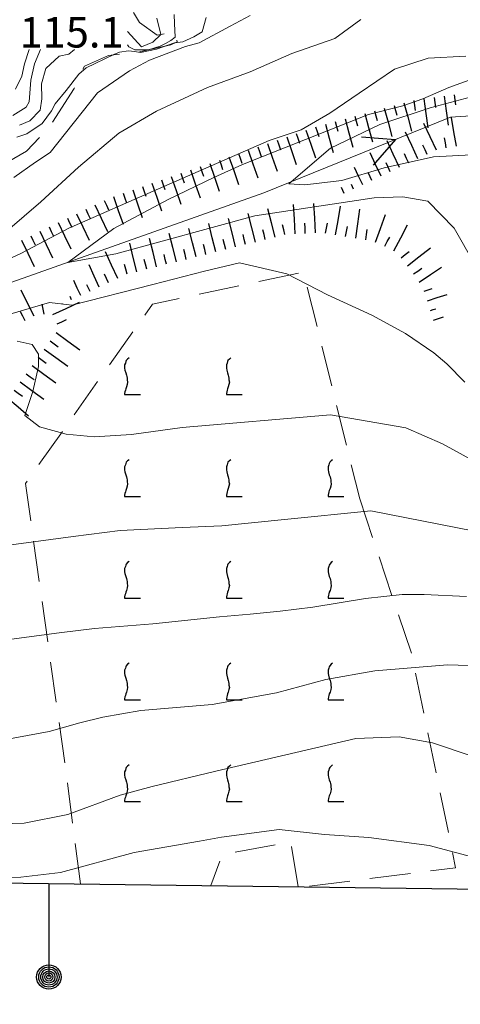
# Model space of a CAD drawing. Extents: x 2427414 to 2429194, y 4754613 to 4755829.
# Drawn here: x 2427736 to 2427780, y 4754664 to 4754761 of the extents above; entities that cross this region are included whole.
import ezdxf

# ---------------------------------------------------------------- set-up
doc = ezdxf.new("R2010")
doc.units = 0
doc.header["$LTSCALE"] = 2
doc.header["$MEASUREMENT"] = 0
doc.linetypes.add('FOSSO', pattern=[0])
doc.linetypes.add('LIMCOLT', pattern=[3, 2, -1])
for name, color, linetype in [('010101', 3, 'Continuous'), ('010102', 1, 'Continuous'), ('010201', 1, 'LIMCOLT'), ('010307', 1, 'Continuous'), ('020102', 2, 'FOSSO'), ('030302', 1, 'LIMCOLT'), ('CAMPITURA_030302', 1, 'Continuous'), ('Cartiglio', 7, 'Continuous'), ('V0252', 6, 'Continuous')]:
    doc.layers.add(name, color=color, linetype=linetype)
doc.styles.add('Style07', font='Arial', dxfattribs={"height": 0.2})

# ---------------------------------------------------------------- blocks, each defined once
blk = doc.blocks.new('SCART_L')
for p, q in [((0, 0), (0.8, 0)), ((0.8, 0), (1.6, 0))]:
    blk.add_line(p, q)
blk = doc.blocks.new('SCART_C')
for p, q in [((0, 0), (0.5, 0)), ((0.5, 0), (1, 0))]:
    blk.add_line(p, q)
blk = doc.blocks.new('FRE')
for p, q in [((0, 0), (2, 1)), ((2, -1), (0, 0))]:
    blk.add_line(p, q)
blk = doc.blocks.new('VITE')
for p, q in [((0.06, 0.66), (0.012, 0.624)), ((-0.06, 0.492), (-0.084, 0.432)), ((-0.084, 0.432), (-0.084, 0.384)), ((-0.084, 0.384), (-0.084, 0.324)), ((-0.084, 0.324), (-0.072, 0.264)), ((-0.048, 0.54), (-0.06, 0.492)), ((-0.036, 0.576), (-0.048, 0.54)), ((0.012, 0.624), (-0.036, 0.576)), ((-0.072, 0.264), (-0.048, 0.168)), ((-0.048, 0.168), (-0.024, 0.096)), ((-0.024, 0.096), (-0.012, 0.048)), ((-0.012, 0.048), (0, 0)), ((0, 0), (0, -0.06)), ((-0.024, -0.288), (-0.048, -0.348)), ((0, -0.204), (-0.024, -0.288)), ((0, -0.06), (0.012, -0.132)), ((0.012, -0.132), (0, -0.204)), ((-0.072, -0.444), (-0.084, -0.504)), ((-0.084, -0.504), (-0.084, -0.54)), ((-0.084, -0.54), (0.432, -0.54)), ((-0.06, -0.396), (-0.072, -0.444)), ((-0.048, -0.348), (-0.06, -0.396))]:
    blk.add_line(p, q)
blk = doc.blocks.new('CAMP_4F02F8D6')
at = {"layer": 'CAMPITURA_030302', "xscale": 3, "yscale": 3, "zscale": 3}
for p in [(2427747.027, 4754726.031), (2427757.027, 4754726.031), (2427747.027, 4754716.031), (2427757.027, 4754716.031), (2427767.027, 4754716.031), (2427747.027, 4754706.031), (2427757.027, 4754706.031), (2427767.027, 4754706.031), (2427747.027, 4754696.031), (2427757.027, 4754696.031), (2427767.027, 4754696.031), (2427747.027, 4754686.031), (2427757.027, 4754686.031), (2427767.027, 4754686.031)]:
    blk.add_blockref('VITE', p, dxfattribs=at)

msp = doc.modelspace()

# ---------------------------------------------------------------- linework, layer by layer
at = {"layer": '010101', "linetype": 'Continuous', "lineweight": 0, "flags": 128}
for points in [[(2427747.07, 4754760.109), (2427748.432, 4754758.607), (2427749.543, 4754759.049), (2427750.322, 4754759.802), (2427749.95, 4754761.411)], [(2427735.784, 4754751.84), (2427737.094, 4754752.661), (2427737.412, 4754753.19), (2427737.547, 4754755.326), (2427737.933, 4754756.923), (2427738.496, 4754758.324)], [(2427780.3, 4754757.669), (2427776.584, 4754757.491), (2427773.302, 4754756.382), (2427769.832, 4754754.044), (2427766.948, 4754752.083), (2427764.111, 4754750.43), (2427760.986, 4754749.397), (2427750.117, 4754744.629), (2427741.303, 4754740.757), (2427736.578, 4754738.288), (2427718.96, 4754730.169)], [(2427735.725, 4754732.377), (2427739.381, 4754733.476), (2427741.587, 4754733.212), (2427749.547, 4754735.247), (2427754.625, 4754736.557), (2427758.048, 4754737.353), (2427762.718, 4754736.282), (2427766.711, 4754734.22), (2427771.052, 4754732.23), (2427774.366, 4754730.408), (2427777.143, 4754728.518), (2427778.412, 4754727.42), (2427780.198, 4754725.621)], [(2427802.419, 4754675.522), (2427796.134, 4754678.642), (2427791.059, 4754681.86), (2427789.416, 4754684.18), (2427786.849, 4754686.057), (2427784.272, 4754687.551), (2427780.818, 4754688.906), (2427777.021, 4754690.191), (2427773.737, 4754690.779), (2427769.484, 4754690.619), (2427755.746, 4754687.406), (2427749.49, 4754685.905), (2427746.322, 4754685.041), (2427741.194, 4754683.141), (2427736.893, 4754682.296), (2427732.272, 4754682.144), (2427727.994, 4754682.062), (2427723.504, 4754682.441), (2427719.286, 4754683.045), (2427715.151, 4754683.876), (2427711.773, 4754684.694), (2427706.094, 4754685.626)]]:
    msp.add_lwpolyline(points, dxfattribs=at)
at = {"layer": '010102', "linetype": 'Continuous', "lineweight": 0, "flags": 128}
for points in [[(2427769.974, 4754761.287), (2427767.44, 4754759.401), (2427763.2, 4754757.923), (2427759.105, 4754756.137), (2427754.904, 4754754.582), (2427749.919, 4754752.272), (2427746.198, 4754750.097), (2427742.255, 4754746.773), (2427738.54, 4754743.371), (2427732.178, 4754737.934)], [(2427759.103, 4754761.673), (2427757.131, 4754760.627), (2427754.114, 4754758.981), (2427752.771, 4754758.616), (2427749.231, 4754757.286), (2427747.261, 4754756.24), (2427744.117, 4754754.06), (2427739.463, 4754748.22), (2427738.028, 4754747.244), (2427735.894, 4754745.741)], [(2427754.776, 4754761.466), (2427754.394, 4754760.054), (2427753.582, 4754759.567), (2427752.485, 4754759.085), (2427751.684, 4754758.981), (2427749.899, 4754758.355), (2427748.351, 4754758.032), (2427747.745, 4754758.118), (2427747.14, 4754758.203), (2427746.262, 4754758.062), (2427745.705, 4754757.84), (2427743.008, 4754756.538), (2427742.269, 4754755.898), (2427741.027, 4754754.307), (2427739.946, 4754752.982), (2427739.603, 4754752.298), (2427738.676, 4754751.048), (2427737.166, 4754750.036), (2427736.188, 4754749.705)], [(2427751.638, 4754761.775), (2427751.67, 4754760.895), (2427751.727, 4754759.555), (2427751.319, 4754759.217), (2427750.798, 4754758.918), (2427750.26, 4754758.658), (2427749.111, 4754758.292), (2427748.447, 4754758.302), (2427747.784, 4754758.311), (2427747.184, 4754758.587), (2427747.07, 4754758.775)], [(2427736.043, 4754754.435), (2427736.665, 4754755.722), (2427736.945, 4754756.937), (2427737.389, 4754758.324)], [(2427741.841, 4754758.324), (2427741.304, 4754757.867), (2427740.351, 4754757.69), (2427739.045, 4754756.447), (2427738.605, 4754754.962), (2427738.639, 4754753.471), (2427738.494, 4754752.364), (2427737.479, 4754751.308), (2427736.444, 4754750.903)], [(2427781.705, 4754755.706), (2427778.608, 4754754.593), (2427776.085, 4754753.472), (2427774.113, 4754752.806), (2427770.717, 4754751.929), (2427758.366, 4754747.019), (2427755.537, 4754745.749), (2427751.038, 4754743.58), (2427745.718, 4754740.729), (2427741.189, 4754737.405), (2427745.916, 4754738.259), (2427759.564, 4754741.989), (2427771.291, 4754743.744), (2427774.09, 4754743.857), (2427776.568, 4754743.435), (2427779.137, 4754740.773), (2427781.145, 4754737.271)], [(2427781.196, 4754753.763), (2427776.788, 4754752.59), (2427771.83, 4754750.962), (2427767.009, 4754748.637), (2427762.922, 4754745.143), (2427764.491, 4754745.043), (2427768.108, 4754745.453), (2427772.286, 4754746.705), (2427777.112, 4754747.794), (2427780.84, 4754747.971)], [(2427736.211, 4754729.655), (2427737.687, 4754729.326), (2427738.309, 4754728.394), (2427738.312, 4754727.165), (2427737.748, 4754724.716), (2427736.957, 4754722.347), (2427738.412, 4754721.249), (2427741.021, 4754720.518), (2427743.795, 4754720.244), (2427747.461, 4754720.495), (2427752.437, 4754721.187), (2427767.007, 4754722.423), (2427774.415, 4754721.156), (2427777.998, 4754719.563), (2427781.045, 4754717.901)], [(2427735.615, 4754709.649), (2427741.709, 4754710.45), (2427746.331, 4754711.068), (2427752.429, 4754711.356), (2427756.318, 4754711.525), (2427762.467, 4754712.12), (2427770.95, 4754712.985), (2427781.15, 4754710.983), (2427783.009, 4754710.646), (2427784.905, 4754710.233), (2427791.151, 4754709.827), (2427799.617, 4754709.541), (2427804.507, 4754709.618), (2427807.86, 4754709.335), (2427812.122, 4754708.73), (2427818.393, 4754707.478), (2427826.837, 4754703.192), (2427841.621, 4754694.264), (2427850.165, 4754687.739), (2427855.694, 4754682.8), (2427858.646, 4754680.135), (2427859.92, 4754677.804), (2427861.087, 4754675.707), (2427861.541, 4754674.732)], [(2427719.371, 4754699.729), (2427719.47, 4754699.708), (2427727.392, 4754699.466), (2427730.876, 4754699.87), (2427734.664, 4754700.23), (2427740.343, 4754700.981), (2427743.812, 4754701.424), (2427749.543, 4754701.868), (2427756.1, 4754702.568), (2427759.092, 4754702.827), (2427762.067, 4754703.125), (2427765.273, 4754703.533), (2427770.452, 4754704.371), (2427774.041, 4754704.774), (2427776.211, 4754704.778), (2427780.373, 4754704.558)], [(2427712.885, 4754692.001), (2427712.948, 4754691.965), (2427714.977, 4754691.436), (2427716.338, 4754691.337), (2427718.023, 4754691.348), (2427721.419, 4754690.911), (2427723.969, 4754690.678), (2427726.561, 4754690.559), (2427729.692, 4754690.088), (2427731.031, 4754689.837), (2427733.829, 4754690.288), (2427739.374, 4754691.306), (2427742.374, 4754692.137), (2427744.646, 4754692.711), (2427748.383, 4754693.377), (2427755.362, 4754693.952), (2427761.697, 4754695.112), (2427766.556, 4754696.411), (2427771.347, 4754697.252), (2427778.509, 4754697.864), (2427784.737, 4754697.649)], [(2427781.384, 4754678.858), (2427776.683, 4754680.081), (2427770.777, 4754680.865), (2427766.412, 4754681.166), (2427761.96, 4754681.659), (2427756.3, 4754680.913), (2427754.133, 4754680.53), (2427747.71, 4754679.417), (2427740.471, 4754677.442), (2427736.566, 4754676.973), (2427731.067, 4754676.913), (2427724.537, 4754677.06), (2427718.163, 4754677.28), (2427708.717, 4754679.493), (2427705.452, 4754680.08), (2427702.984, 4754680.159), (2427700.588, 4754680.084), (2427697.934, 4754679.558), (2427694.966, 4754677.895), (2427694.826, 4754678.034)]]:
    msp.add_lwpolyline(points, dxfattribs=at)
at = {"layer": '010201', "linetype": 'LIMCOLT', "lineweight": 0, "flags": 128}
msp.add_lwpolyline([(2427741.978, 4754774.532), (2427740.076, 4754770.632), (2427738.098, 4754769.675), (2427736.612, 4754768.863), (2427735.579, 4754766.686), (2427734.842, 4754763.909), (2427734.689, 4754760.662), (2427732.248, 4754757.894), (2427729.338, 4754755.739), (2427728.407, 4754754.541), (2427729.354, 4754749.747), (2427729.211, 4754744.981), (2427731.041, 4754744.764), (2427737.131, 4754748.339), (2427739.296, 4754750.604), (2427741.813, 4754754.485), (2427742.83, 4754756.697), (2427745.176, 4754757.735), (2427748.073, 4754758.075), (2427751.325, 4754758.795), (2427751.942, 4754759.093), (2427751.788, 4754760.092), (2427749.978, 4754759.733), (2427748.234, 4754760.975), (2427745.9, 4754764.947), (2427744.318, 4754767.465), (2427742.618, 4754769.354), (2427742.06, 4754771.696)], close=True, dxfattribs=at)
at = {"layer": '020102', "linetype": 'FOSSO', "lineweight": 0, "flags": 128}
msp.add_lwpolyline([(2427587.455, 4754678.396), (2427592.115, 4754680.44), (2427606.171, 4754684.783), (2427615.236, 4754689.7), (2427621.962, 4754694.443), (2427627.989, 4754695.654), (2427634.219, 4754697.338), (2427650.375, 4754703.226), (2427666.097, 4754706.278), (2427676.657, 4754709.283), (2427702.882, 4754719.754), (2427718.103, 4754727.53), (2427734.668, 4754735.098), (2427760.456, 4754744.241), (2427778.799, 4754751.668), (2427784.368, 4754752.045), (2427795.695, 4754749.088), (2427807.1, 4754747.948), (2427821.363, 4754748.804), (2427832.135, 4754752.211), (2427839.589, 4754755.359), (2427845.535, 4754755.255), (2427852.103, 4754755.31), (2427861.535, 4754759.372), (2427877.268, 4754765.852), (2427894.903, 4754771.53), (2427909.053, 4754774.939), (2427925.539, 4754779.582), (2427942.707, 4754783.601), (2427955.315, 4754783.586), (2427964.545, 4754782.983), (2427978.436, 4754781.985), (2427986.098, 4754782.828), (2427998.844, 4754791.072), (2428000.376, 4754792.197)], dxfattribs=at)
at = {"layer": '030302', "linetype": 'LIMCOLT', "lineweight": 0, "flags": 128}
for points in [[(2427742.44, 4754676.324), (2427740.898, 4754688.226), (2427737.027, 4754715.668), (2427749.5, 4754733.295), (2427764.351, 4754736.45), (2427769.866, 4754714.159)], [(2427769.866, 4754714.159), (2427774.98, 4754698.873), (2427778.547, 4754681.533), (2427779.282, 4754677.896), (2427764.348, 4754676.031)], [(2427763.828, 4754676.038), (2427763.076, 4754680.452), (2427756.345, 4754679.192), (2427755.229, 4754676.153)]]:
    msp.add_lwpolyline(points, dxfattribs=at)
at = {"layer": 'Cartiglio', "color": 3}
msp.add_line((2427468.661, 4754679.984), (2428828.553, 4754661.804), dxfattribs=at)
at = {"layer": 'Cartiglio'}
msp.add_line((2427739.333, 4754676.365), (2427739.333, 4754667.165), dxfattribs=at)
for radius in [1.2, 1, 0.8, 0.6, 0.4, 0.2]:
    msp.add_circle((2427739.333, 4754667.165), radius, dxfattribs=at)

# ---------------------------------------------------------------- block references
at = {"layer": '010307', "lineweight": 0}
for p, rotation in [((2427775.186, 4754753.333), 277.8193322636387), ((2427777.168, 4754753.605), 277.8193322636387), ((2427779.149, 4754753.877), 277.8193322636387), ((2427771.321, 4754752.308), 285.1901228288128), ((2427773.251, 4754752.832), 285.1901228288128), ((2427767.461, 4754751.26), 285.1901228288128), ((2427769.391, 4754751.784), 285.1901228288128), ((2427765.533, 4754750.728), 289.0278604460906), ((2427761.752, 4754749.424), 289.0278604460906), ((2427763.643, 4754750.076), 289.0278604460906), ((2427778.375, 4754748.652), 99.61866150568247), ((2427759.861, 4754748.772), 289.0278604460906), ((2427776.498, 4754748.014), 115.1485035607941), ((2427756.08, 4754747.468), 289.0278604460906), ((2427757.97, 4754748.12), 289.0278604460906), ((2427774.688, 4754747.165), 115.1485035607941), ((2427754.189, 4754746.816), 289.0278604460906), ((2427750.408, 4754745.511), 289.0278604460906), ((2427752.298, 4754746.164), 289.0278604460906), ((2427748.517, 4754744.859), 289.0278604460906), ((2427744.764, 4754743.485), 295.5698806017725), ((2427746.626, 4754744.207), 289.0278604460906), ((2427742.96, 4754742.622), 295.5698806017725), ((2427741.156, 4754741.759), 295.5698806017725), ((2427739.352, 4754740.895), 295.5698806017725), ((2427760.589, 4754739.649), 104.0814242163437), ((2427762.529, 4754740.136), 104.0814242163437), ((2427764.523, 4754740.259), 92.90701615350937), ((2427766.516, 4754740.28), 80.04698770974719), ((2427768.485, 4754739.935), 80.04698770974719), ((2427770.463, 4754739.636), 81.96201295355178), ((2427737.548, 4754740.032), 295.5698806017725), ((2427756.709, 4754738.676), 104.0814242163437), ((2427758.649, 4754739.163), 104.0814242163437), ((2427772.348, 4754739.005), 62.2619742984797), ((2427752.829, 4754737.703), 104.0814242163437), ((2427754.769, 4754738.189), 104.0814242163437), ((2427748.95, 4754736.73), 104.0814242163437), ((2427750.889, 4754737.216), 104.0814242163437), ((2427773.942, 4754737.863), 38.04488896228836), ((2427747.01, 4754736.243), 104.0814242163437), ((2427775.156, 4754736.274), 34.47160324801023), ((2427738.876, 4754732.322), 101.7308797593117), ((2427737.005, 4754731.665), 116.8330084172099), ((2427740.148, 4754731.364), 24.90998974094468), ((2427739.453, 4754729.7), 323.9182588434114), ((2427738.275, 4754728.084), 323.9182588434114), ((2427737.097, 4754726.468), 323.9182588434114), ((2427735.919, 4754724.851), 323.9182587878989)]:
    msp.add_blockref('SCART_C', p, dxfattribs=dict(at, rotation=rotation))
for name, p, xscale, yscale, zscale, rotation in [('SCART_L', (2427776.177, 4754753.469), 1.800000000721138, 1.800000000721138, 1.800000000721138, 277.8193322545383), ('SCART_L', (2427778.158, 4754753.741), 1.800000000721138, 1.800000000721138, 1.800000000721138, 277.8193322545383), ('SCART_L', (2427772.286, 4754752.57), 1.799999999391294, 1.799999999391294, 1.799999999391294, 285.1901228588988), ('SCART_L', (2427774.216, 4754753.094), 1.799999999391294, 1.799999999391294, 1.799999999391294, 285.1901228588988), ('SCART_L', (2427768.426, 4754751.522), 1.799999999391294, 1.799999999391294, 1.799999999391294, 285.1901228588988), ('SCART_L', (2427770.356, 4754752.046), 1.799999999391294, 1.799999999391294, 1.799999999391294, 285.1901228588988), ('SCART_L', (2427779.361, 4754748.819), 1.800000000320124, 1.800000000320124, 1.800000000320124, 99.61866152510231), ('SCART_L', (2427764.588, 4754750.402), 1.800000000291898, 1.800000000291898, 1.800000000291898, 289.0278604120724), ('SCART_L', (2427766.496, 4754750.998), 1.799999999391294, 1.799999999391294, 1.799999999391294, 285.1901228588988), ('SCART_L', (2427777.403, 4754748.439), 1.800000000606487, 1.800000000606487, 1.800000000606487, 115.1485035929959), ('SCART_L', (2427762.697, 4754749.75), 1.800000000291898, 1.800000000291898, 1.800000000291898, 289.0278604120724), ('SCART_L', (2427773.783, 4754746.74), 1.800000000606487, 1.800000000606487, 1.800000000606487, 115.1485035929959), ('SCART_L', (2427775.593, 4754747.59), 1.800000000606487, 1.800000000606487, 1.800000000606487, 115.1485035929959), ('SCART_L', (2427758.916, 4754748.446), 1.800000000291898, 1.800000000291898, 1.800000000291898, 289.0278604120724), ('SCART_L', (2427760.806, 4754749.098), 1.800000000291898, 1.800000000291898, 1.800000000291898, 289.0278604120724), ('SCART_L', (2427757.025, 4754747.794), 1.800000000291898, 1.800000000291898, 1.800000000291898, 289.0278604120724), ('SCART_L', (2427771.972, 4754745.89), 1.586176919586007, 1.586176919586007, 1.586176919586007, 115.1485036093496), ('SCART_L', (2427753.244, 4754746.49), 1.800000000291898, 1.800000000291898, 1.800000000291898, 289.0278604120724), ('SCART_L', (2427755.134, 4754747.142), 1.800000000291898, 1.800000000291898, 1.800000000291898, 289.0278604120724), ('SCART_L', (2427770.162, 4754745.04), 1.173330817508349, 1.173330817508349, 1.173330817508349, 115.1485035999422), ('SCART_C', (2427772.877, 4754746.315), 0.9662704510462158, 0.9662704510462158, 0.9662704510462158, 115.1485036132886), ('SCART_L', (2427751.353, 4754745.837), 1.800000000291898, 1.800000000291898, 1.800000000291898, 289.0278604120724), ('SCART_C', (2427771.067, 4754745.465), 0.7792208181203166, 0.7792208181203166, 0.7792208181203166, 115.1485035964098), ('SCART_L', (2427747.571, 4754744.533), 1.800000000291898, 1.800000000291898, 1.800000000291898, 289.0278604120724), ('SCART_L', (2427749.462, 4754745.185), 1.800000000291898, 1.800000000291898, 1.800000000291898, 289.0278604120724), ('SCART_L', (2427768.351, 4754744.19), 0.4085571300555823, 0.4085571300555823, 0.4085571300555823, 115.1485035688073), ('SCART_C', (2427769.256, 4754744.615), 0.4821259445009459, 0.4821259445009459, 0.4821259445009459, 115.1485036256405), ('SCART_L', (2427745.681, 4754743.881), 1.800000000291898, 1.800000000291898, 1.800000000291898, 289.0278604120724), ('SCART_L', (2427743.862, 4754743.053), 1.800000000461679, 1.800000000461679, 1.800000000461679, 295.5698806282837), ('SCART_L', (2427761.559, 4754739.892), 1.799999999231073, 1.799999999231073, 1.799999999231073, 104.0814242479829), ('SCART_L', (2427763.524, 4754740.208), 1.800000000775611, 1.800000000775611, 1.800000000775611, 92.90701616414933), ('SCART_L', (2427765.522, 4754740.31), 1.800000000775611, 1.800000000775611, 1.800000000775611, 92.90701616414933), ('SCART_L', (2427767.5, 4754740.107), 1.799999999228043, 1.799999999228044, 1.799999999228044, 80.0469877290071), ('SCART_L', (2427769.473, 4754739.775), 1.800000000836383, 1.800000000836382, 1.800000000836382, 81.96201297524182), ('SCART_L', (2427742.058, 4754742.19), 1.800000000461679, 1.800000000461679, 1.800000000461679, 295.5698806282837), ('SCART_L', (2427757.679, 4754738.919), 1.799999999231073, 1.799999999231073, 1.799999999231073, 104.0814242479829), ('SCART_L', (2427759.619, 4754739.406), 1.799999999231073, 1.799999999231073, 1.799999999231073, 104.0814242479829), ('SCART_L', (2427771.426, 4754739.386), 1.800000000265969, 1.80000000026597, 1.80000000026597, 70.50987227727578), ('SCART_L', (2427740.254, 4754741.327), 1.800000000461679, 1.800000000461679, 1.800000000461679, 295.5698806282837), ('SCART_L', (2427753.799, 4754737.946), 1.799999999231073, 1.799999999231073, 1.799999999231073, 104.0814242479829), ('SCART_L', (2427755.739, 4754738.433), 1.799999999231073, 1.799999999231073, 1.799999999231073, 104.0814242479829), ('SCART_L', (2427773.233, 4754738.54), 1.800000000116637, 1.800000000116637, 1.800000000116637, 62.26197430951781), ('SCART_L', (2427736.646, 4754739.601), 1.800000000461679, 1.800000000461679, 1.800000000461679, 295.5698806282837), ('SCART_L', (2427738.45, 4754740.464), 1.800000000461679, 1.800000000461679, 1.800000000461679, 295.5698806282837), ('SCART_L', (2427749.919, 4754736.973), 1.799999999231073, 1.799999999231073, 1.799999999231073, 104.0814242479829), ('SCART_L', (2427751.859, 4754737.459), 1.799999999231073, 1.799999999231073, 1.799999999231073, 104.0814242479829), ('SCART_L', (2427747.98, 4754736.486), 1.799999999231073, 1.799999999231073, 1.799999999231073, 104.0814242479829), ('SCART_L', (2427774.558, 4754737.076), 1.799999999717715, 1.799999999717715, 1.799999999717715, 38.04488900288877), ('SCART_L', (2427746.103, 4754735.822), 1.799999999850184, 1.799999999850184, 1.799999999850184, 114.933060768577), ('SCART_L', (2427744.289, 4754734.979), 1.498911289612758, 1.498911289612758, 1.498911289612758, 114.9330607743171), ('SCART_L', (2427775.722, 4754735.45), 1.657407980710268, 1.657407980710268, 1.657407980710268, 34.47160323925605), ('SCART_C', (2427745.196, 4754735.4), 0.925487357967582, 0.925487357967582, 0.925487357967582, 114.9330607302443), ('SCART_L', (2427742.475, 4754734.136), 1.033096737681185, 1.033096737681185, 1.033096737681185, 114.9330607840663), ('SCART_C', (2427743.382, 4754734.557), 0.7194560298990338, 0.7194560298990338, 0.7194560298990338, 114.9330607424351), ('SCART_C', (2427776.21, 4754734.587), 0.8270874666458861, 0.827087466645886, 0.827087466645886, 17.81721256702286), ('SCART_L', (2427737.897, 4754732.116), 1.799999999279867, 1.799999999279867, 1.799999999279867, 116.8330084014001), ('SCART_C', (2427741.569, 4754733.714), 0.370195324359941, 0.370195324359941, 0.370195324359941, 114.9330607085843), ('SCART_L', (2427776.516, 4754733.635), 1.282345861480055, 1.282345861480055, 1.282345861480055, 17.81721259933645), ('SCART_L', (2427739.727, 4754732.271), 1.799999999813132, 1.799999999813132, 1.799999999813132, 24.90998976994609), ('SCART_L', (2427740.662, 4754733.293), 0.04969006803072654, 0.04969006803072654, 0.04969006803072654, 114.9330609647775), ('SCART_C', (2427776.822, 4754732.683), 0.5645750290107637, 0.5645750290107637, 0.5645750290107637, 17.81721266068666), ('SCART_L', (2427777.128, 4754731.731), 0.6411729323549756, 0.6411729323549756, 0.6411729323549756, 17.81721264037124), ('SCART_L', (2427740.042, 4754730.509), 1.800000000842666, 1.800000000842666, 1.800000000842666, 323.9182588312283), ('SCART_L', (2427738.864, 4754728.892), 1.800000000842666, 1.800000000842666, 1.800000000842666, 323.9182588312283), ('SCART_L', (2427737.686, 4754727.276), 1.800000000842666, 1.800000000842666, 1.800000000842666, 323.9182588312283), ('SCART_L', (2427736.508, 4754725.66), 1.800000000842666, 1.800000000842666, 1.800000000842666, 323.9182588312283), ('SCART_L', (2427735.314, 4754724.056), 1.657407979965932, 1.657407979965932, 1.657407979965932, 319.5408087013895)]:
    msp.add_blockref(name, p, dxfattribs=dict(at, xscale=xscale, yscale=yscale, zscale=zscale, rotation=rotation))
at = {"layer": '020102', "lineweight": 0, "xscale": 1.499999999529992, "yscale": 1.499999999529992, "zscale": 1.499999999529992, "rotation": 202.0420041049378}
msp.add_blockref('FRE', (2427773.398, 4754749.481), dxfattribs=at)
at = {"layer": 'CAMPITURA_030302', "lineweight": 0}
msp.add_blockref('CAMP_4F02F8D6', (0, 0), dxfattribs=at)

# ---------------------------------------------------------------- texts
at = {"layer": 'V0252', "linetype": 'Continuous', "lineweight": 0, "style": 'Style07'}
msp.add_text('115.1', height=3, dxfattribs=at).set_placement((2427736.452, 4754758.524))

doc.saveas('drawing.dxf')
